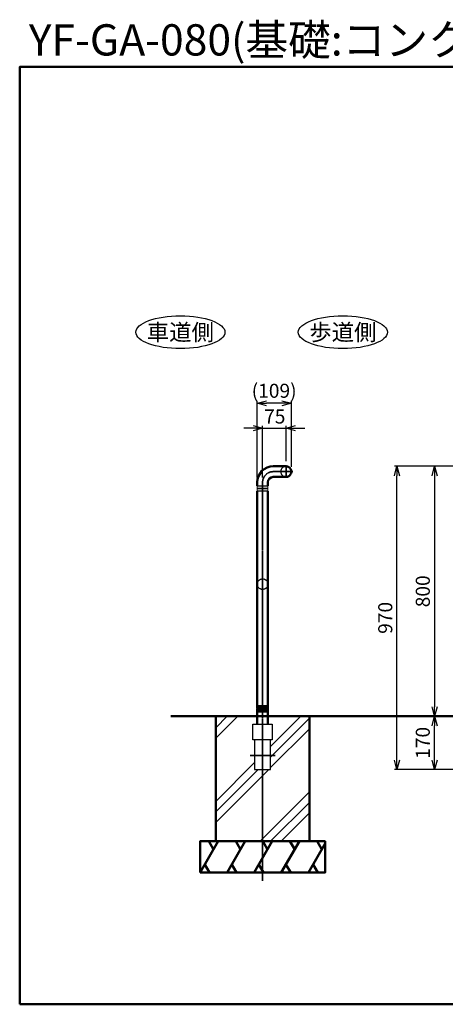
# Model space of a CAD drawing. Units: millimetres. Extents: x 1923 to 16923, y 15977 to 24588.
# Drawn here: x 1923 to 3283, y 15977 to 19128 of the extents above; entities that cross this region are included whole.
import ezdxf

# ---------------------------------------------------------------- set-up
doc = ezdxf.new("R2010")
doc.units = ezdxf.units.MM
doc.linetypes.add('AM_ISO02W050x2', pattern=[3.75, 3, -0.75])
doc.linetypes.add('AM_ISO08W050x2', pattern=[9, 6, -0.75, 1.5, -0.75])
doc.layers.add('_U+5857_U+308A', color=7, linetype='Continuous')
doc.layers.add('_U+7DDA_U+5206', color=7, linetype='Continuous')
for name, color, linetype, lineweight in [('AM_0', 7, 'Continuous', 50), ('AM_3', 3, 'AM_ISO02W050x2', 25), ('AM_5', 134, 'Continuous', 25), ('AM_6', 2, 'Continuous', 35), ('AM_7', 2, 'AM_ISO08W050x2', 35), ('AM_8', 2, 'Continuous', 35)]:
    doc.layers.add(name, color=color, linetype=linetype, lineweight=lineweight)
doc.styles.get("Standard").update_dxf_attribs({"font": 'ISOCP.SHX', "bigfont": 'EXTFONT.SHX'})
doc.dimstyles.new('Mystandard$0', dxfattribs={"dimtxt": 3, "dimasz": 2, "dimexe": 0.5, "dimexo": 1, "dimgap": 1, "dimtad": 3, "dimdsep": 46, "dimtxsty": 'Standard', "dimblk": 'OPEN30', "dimcen": 0, "dimclrd": 256, "dimclre": 256, "dimclrt": 2, "dimadec": 0, "dimazin": 2, "dimtp": 0.1, "dimtm": 0.1, "dimtfac": 0.71, "dimtmove": 0, "dimatfit": 3, "dimldrblk": 'OPEN30', "dimfxl": 1, "dimtolj": 1, "dimtzin": 0, "dimlwd": -1, "dimlwe": -1, "dimarcsym": 1})

# ---------------------------------------------------------------- blocks, each defined once
blk = doc.blocks.new('_Open30')
at = {"color": 0, "lineweight": -2}
for p, q in [((-1, 0.27), (0, 0)), ((0, 0), (-1, -0.27)), ((0, 0), (-1, 0))]:
    blk.add_line(p, q, dxfattribs=at)
blk = doc.blocks.new('*D18')
at = {"layer": 'AM_5', "transparency": 16777216}
for p, q in [((3658.1, 17698.5), (3241.6, 17698.5)), ((3249.1, 17668.5), (3249.1, 16928.5)), ((3508.1, 16898.5), (3241.6, 16898.5))]:
    blk.add_line(p, q, dxfattribs=at)
at = {"layer": 'Defpoints', "color": 0, "transparency": 16777216}
for p in [(3673.1, 17698.5), (3249.1, 16898.5), (3523.1, 16898.5)]:
    blk.add_point(p, dxfattribs=at)
at = {"layer": 'AM_5', "transparency": 16777216, "xscale": 30, "yscale": 30, "zscale": 30}
for p, rotation in [((3249.1, 17698.5), 90), ((3249.1, 16898.5), 270)]:
    blk.add_blockref('_Open30', p, dxfattribs=dict(at, rotation=rotation))
at = {"layer": 'AM_5', "color": 2, "transparency": 16777216, "insert": (3211.6, 17298.5), "char_height": 45, "attachment_point": 5, "rotation": 90}
blk.add_mtext('\\A1;800', dxfattribs=at)
blk = doc.blocks.new('*D25')
at = {"layer": 'AM_5', "transparency": 16777216}
for p, q in [((2669.5, 17820.5), (2639.5, 17820.5)), ((2699.5, 17662.5), (2699.5, 17828)), ((2699.5, 17820.5), (2774.5, 17820.5)), ((2774.5, 17715.5), (2774.5, 17828)), ((2804.5, 17820.5), (2834.5, 17820.5))]:
    blk.add_line(p, q, dxfattribs=at)
at = {"layer": 'Defpoints', "color": 0, "transparency": 16777216}
for p in [(2774.5, 17820.5), (2774.5, 17700.5), (2699.5, 17647.5)]:
    blk.add_point(p, dxfattribs=at)
at = {"layer": 'AM_5', "transparency": 16777216, "xscale": 30, "yscale": 30, "zscale": 30}
blk.add_blockref('_Open30', (2699.5, 17820.5), dxfattribs=at)
at = {"layer": 'AM_5', "transparency": 16777216, "xscale": 30, "yscale": 30, "zscale": 30, "rotation": 180}
blk.add_blockref('_Open30', (2774.5, 17820.5), dxfattribs=at)
at = {"layer": 'AM_5', "color": 2, "transparency": 16777216, "insert": (2738.4, 17858), "char_height": 45, "attachment_point": 5}
blk.add_mtext('\\A1;75', dxfattribs=at)
blk = doc.blocks.new('*D26')
at = {"layer": 'AM_5', "transparency": 16777216}
for p, q in [((2682.5, 17662.5), (2682.5, 17908)), ((2761.5, 17900.5), (2712.5, 17900.5)), ((2791.5, 17696.5), (2791.5, 17908))]:
    blk.add_line(p, q, dxfattribs=at)
at = {"layer": 'Defpoints', "color": 0, "transparency": 16777216}
for p in [(2682.5, 17900.5), (2791.5, 17681.5), (2682.5, 17647.5)]:
    blk.add_point(p, dxfattribs=at)
at = {"layer": 'AM_5', "transparency": 16777216, "xscale": 30, "yscale": 30, "zscale": 30, "rotation": 180}
blk.add_blockref('_Open30', (2682.5, 17900.5), dxfattribs=at)
at = {"layer": 'AM_5', "transparency": 16777216, "xscale": 30, "yscale": 30, "zscale": 30}
blk.add_blockref('_Open30', (2791.5, 17900.5), dxfattribs=at)
at = {"layer": 'AM_5', "color": 2, "transparency": 16777216, "insert": (2736.4, 17940.2), "char_height": 45, "attachment_point": 5}
blk.add_mtext('\\A1;(109)', dxfattribs=at)
blk = doc.blocks.new('*D27')
at = {"layer": 'AM_5', "transparency": 16777216}
for p, q in [((3508.1, 16898.5), (3241.6, 16898.5)), ((3249.1, 16758.5), (3249.1, 16868.5)), ((3636.6, 16728.5), (3241.6, 16728.5))]:
    blk.add_line(p, q, dxfattribs=at)
at = {"layer": 'Defpoints', "color": 0, "transparency": 16777216}
for p in [(3249.1, 16898.5), (3523.1, 16898.5), (3651.6, 16728.5)]:
    blk.add_point(p, dxfattribs=at)
at = {"layer": 'AM_5', "transparency": 16777216, "xscale": 30, "yscale": 30, "zscale": 30}
for p, rotation in [((3249.1, 16898.5), 90), ((3249.1, 16728.5), 270)]:
    blk.add_blockref('_Open30', p, dxfattribs=dict(at, rotation=rotation))
at = {"layer": 'AM_5', "color": 2, "transparency": 16777216, "insert": (3211.6, 16813.5), "char_height": 45, "attachment_point": 5, "rotation": 90}
blk.add_mtext('\\A1;170', dxfattribs=at)
blk = doc.blocks.new('*D28')
at = {"layer": 'AM_5', "transparency": 16777216}
for p, q in [((3658.1, 17698.5), (3121.6, 17698.5)), ((3129.1, 16758.5), (3129.1, 17668.5)), ((3636.6, 16728.5), (3121.6, 16728.5))]:
    blk.add_line(p, q, dxfattribs=at)
at = {"layer": 'Defpoints', "color": 0, "transparency": 16777216}
for p in [(3129.1, 17698.5), (3673.1, 17698.5), (3651.6, 16728.5)]:
    blk.add_point(p, dxfattribs=at)
at = {"layer": 'AM_5', "transparency": 16777216, "xscale": 30, "yscale": 30, "zscale": 30}
for p, rotation in [((3129.1, 17698.5), 90), ((3129.1, 16728.5), 270)]:
    blk.add_blockref('_Open30', p, dxfattribs=dict(at, rotation=rotation))
at = {"layer": 'AM_5', "color": 2, "transparency": 16777216, "insert": (3091.6, 17213.5), "char_height": 45, "attachment_point": 5, "rotation": 90}
blk.add_mtext('\\A1;970', dxfattribs=at)

msp = doc.modelspace()

# ---------------------------------------------------------------- hatches: boundary and pattern name
at = {"layer": 'AM_8', "ltscale": 0.7}
h = msp.add_hatch(dxfattribs=at)
h.set_pattern_fill('PLAST', color=256, scale=30, angle=45, style=0)
h.paths.add_polyline_path([(2849.4985, 16498.4842), (2849.4985, 16898.4842), (2716.4985, 16898.4842), (2716.4985, 16873.4768), (2730.2485, 16873.4768), (2730.2485, 16823.4768), (2724.9985, 16823.4768), (2724.9985, 16728.4768), (2673.9985, 16728.4768), (2673.9985, 16823.4768), (2668.7485, 16823.4768), (2668.7485, 16873.4768), (2682.4985, 16873.4768), (2682.4985, 16898.4842), (2549.4985, 16898.4842), (2549.4985, 16498.4842)])

# ---------------------------------------------------------------- linework, layer by layer
at = {"ltscale": 0.7}
for points in [[(2668.7485, 16873.4768), (2730.2485, 16873.4768), (2730.2485, 16823.4768), (2668.7485, 16823.4768)], [(2673.9985, 16728.4768), (2724.9985, 16728.4768), (2724.9985, 16823.4768), (2673.9985, 16823.4768)]]:
    msp.add_lwpolyline(points, close=True, dxfattribs=at)
for centre in [(2436.6129, 18127.6371), (2956.1065, 18127.6371)]:
    msp.add_ellipse(centre, major_axis=(142.5, 0), ratio=0.368421053, dxfattribs=at)
at = {"layer": '_U+5857_U+308A', "color": 7, "lineweight": 9}
for points in [[(2682.4985, 17634.9842), (2682.4985, 17634.9842), (2682.4985, 17628.4842), (2682.4985, 17628.4842)], [(2682.4985, 17626.9842), (2682.4985, 17626.9842), (2682.4985, 17620.4842), (2682.4985, 17620.4842)], [(2716.4985, 17628.4775), (2716.4985, 17628.4775), (2716.4985, 17634.9775), (2716.4985, 17634.9775)], [(2716.4985, 17620.4775), (2716.4985, 17620.4775), (2716.4985, 17626.9775), (2716.4985, 17626.9775)]]:
    msp.add_open_spline(points, degree=3, dxfattribs=at)
at = {"layer": '_U+7DDA_U+5206', "color": 7, "lineweight": 9}
for points in [[(2716.4991, 17634.9842), (2716.0849, 17634.9842), (2715.7491, 17635.3199), (2715.7491, 17635.7342), (2715.7491, 17636.1484), (2716.0849, 17636.4842), (2716.4991, 17636.4842), (2716.4991, 17636.4842), (2682.4985, 17636.4842), (2682.4985, 17636.4842), (2682.9128, 17636.4842), (2683.2485, 17636.1484), (2683.2485, 17635.7342), (2683.2485, 17635.3199), (2682.9128, 17634.9842), (2682.4985, 17634.9842), (2682.4985, 17634.9842), (2716.4991, 17634.9842), (2716.4991, 17634.9842)], [(2716.4991, 17626.9842), (2716.0849, 17626.9842), (2715.7491, 17627.3199), (2715.7491, 17627.7342), (2715.7491, 17628.1484), (2716.0849, 17628.4842), (2716.4991, 17628.4842), (2716.4991, 17628.4842), (2682.4985, 17628.4842), (2682.4985, 17628.4842), (2682.9128, 17628.4842), (2683.2485, 17628.1484), (2683.2485, 17627.7342), (2683.2485, 17627.3199), (2682.9128, 17626.9842), (2682.4985, 17626.9842), (2682.4985, 17626.9842), (2716.4991, 17626.9842), (2716.4991, 17626.9842)], [(2716.4991, 17618.9842), (2716.0849, 17618.9842), (2715.7491, 17619.3199), (2715.7491, 17619.7342), (2715.7491, 17620.1484), (2716.0849, 17620.4842), (2716.4991, 17620.4842), (2716.4991, 17620.4842), (2682.4985, 17620.4842), (2682.4985, 17620.4842), (2682.9128, 17620.4842), (2683.2485, 17620.1484), (2683.2485, 17619.7342), (2683.2485, 17619.3199), (2682.9128, 17618.9842), (2682.4985, 17618.9842), (2682.4985, 17618.9842), (2716.4991, 17618.9842), (2716.4991, 17618.9842)]]:
    msp.add_open_spline(points, degree=3, knots=[0, 0, 0, 0, 1, 1, 1, 2, 2, 2, 3, 3, 3, 4, 4, 4, 5, 5, 5, 6, 6, 6, 6], dxfattribs=at)
for points in [[(2682.4985, 17634.9842), (2682.4985, 17634.9842), (2682.4985, 17628.4842), (2682.4985, 17628.4842)], [(2682.4985, 17626.9842), (2682.4985, 17626.9842), (2682.4985, 17620.4842), (2682.4985, 17620.4842)], [(2716.4985, 17628.4775), (2716.4985, 17628.4775), (2716.4985, 17634.9775), (2716.4985, 17634.9775)], [(2716.4985, 17620.4775), (2716.4985, 17620.4775), (2716.4985, 17626.9775), (2716.4985, 17626.9775)]]:
    msp.add_open_spline(points, degree=3, dxfattribs=at)
at = {"layer": 'AM_0', "ltscale": 0.7}
for p, q in [((2733.4985, 17698.4842), (2774.4985, 17698.4842)), ((2682.4985, 17647.4842), (2682.4985, 17636.4842)), ((2716.4985, 17636.4842), (2716.4985, 17647.4842)), ((2733.4985, 17664.4842), (2774.4985, 17664.4842)), ((2682.4985, 16930.9836), (2682.4985, 17618.9842)), ((2716.4985, 16930.9836), (2716.4985, 17618.9842)), ((2682.4985, 16930.9836), (2716.4986, 16930.9836)), ((2682.4985, 16922.9836), (2682.4985, 16929.4836)), ((2682.4985, 16929.4836), (2682.4985, 16922.9836)), ((2682.4985, 16929.4836), (2716.4985, 16929.4836)), ((2682.4985, 16922.9836), (2716.4986, 16922.9836)), ((2682.4985, 16914.9836), (2682.4985, 16921.4836)), ((2682.4985, 16921.4836), (2682.4985, 16914.9836)), ((2682.4985, 16921.4836), (2716.4985, 16921.4836)), ((2716.4985, 16922.9836), (2716.4985, 16929.4836)), ((2716.4985, 16929.4836), (2716.4985, 16922.9836)), ((2716.4985, 16914.9836), (2716.4985, 16921.4836)), ((2716.4985, 16921.4836), (2716.4985, 16914.9836)), ((2406.6696, 16898.4842), (8436.1158, 16898.4842)), ((2682.4985, 16914.9836), (2716.4986, 16914.9836)), ((2682.4985, 16873.4768), (2682.4985, 16913.4836)), ((2682.4985, 16913.4836), (2716.4985, 16913.4836)), ((2716.4985, 16873.4768), (2716.4985, 16913.4836))]:
    msp.add_line(p, q, dxfattribs=at)
at = {"layer": 'AM_0', "color": 2}
for p, q in [((2499.4985, 16398.4842), (2557.2336, 16498.4842)), ((2542.2336, 16472.5034), (2527.2336, 16498.4842)), ((2586.1011, 16398.4842), (2643.8361, 16498.4842)), ((2628.8361, 16472.5034), (2613.8361, 16498.4842)), ((2672.7036, 16398.4842), (2730.4387, 16498.4842)), ((2715.4387, 16472.5034), (2700.4387, 16498.4842)), ((2759.3062, 16398.4842), (2817.0412, 16498.4842)), ((2802.0412, 16472.5034), (2787.0412, 16498.4842)), ((2845.9087, 16398.4842), (2899.4985, 16491.3045)), ((2888.6437, 16472.5034), (2873.6437, 16498.4842)), ((2529.4985, 16398.4842), (2514.4985, 16424.4649)), ((2616.1011, 16398.4842), (2601.1011, 16424.4649)), ((2702.7036, 16398.4842), (2687.7036, 16424.4649)), ((2789.3062, 16398.4842), (2774.3062, 16424.4649)), ((2875.9087, 16398.4842), (2860.9087, 16424.4649))]:
    msp.add_line(p, q, dxfattribs=at)
at = {"layer": 'AM_0', "ltscale": 0.7}
msp.add_lwpolyline([(1923.1349, 15976.8239), (9423.1349, 15976.8239), (9423.1349, 18976.8239), (1923.1349, 18976.8239)], close=True, dxfattribs=at)
at = {"layer": 'AM_0', "color": 2}
for points in [[(2849.4985, 16498.4842), (2549.4985, 16498.4842), (2549.4985, 16898.4842), (2849.4985, 16898.4842)], [(2499.4985, 16398.4842), (2899.4985, 16398.4842), (2899.4985, 16498.4842), (2499.4985, 16498.4842)]]:
    msp.add_lwpolyline(points, close=True, dxfattribs=at)
at = {"layer": 'AM_0', "ltscale": 0.7}
for centre, radius, start, end in [((2733.4985, 17647.4842), 51, 90, 180), ((2774.5044, 17681.4842), 17, 269.9804194, 90.0195806), ((2733.4985, 17647.4842), 17, 90, 180), ((2682.4985, 16930.2336), 0.75, 270, 89.9981401), ((2682.4985, 16922.2336), 0.75, 270, 89.9981401), ((2716.4985, 16930.2336), 0.75, 90, 270), ((2716.4985, 16922.2336), 0.75, 90, 270), ((2682.4985, 16914.2336), 0.75, 270, 89.9981401), ((2716.4985, 16914.2336), 0.75, 90, 270)]:
    msp.add_arc(centre, radius, start, end, dxfattribs=at)
at = {"layer": 'AM_3', "ltscale": 0.7}
msp.add_circle((2699.4927, 17321.4842), 17, dxfattribs=at)
msp.add_arc((2774.5044, 17681.4842), 17, 90.0195806, 269.9804194, dxfattribs=at)
at = {"layer": 'AM_7', "linetype": 'AM_ISO08W050x2', "ltscale": 0.7}
for p, q in [((2796.6437, 17681.4842), (2733.4985, 17681.4842)), ((2739.368, 16773.4768), (2659.6291, 16773.4768))]:
    msp.add_line(p, q, dxfattribs=at)
at = {"layer": 'AM_7', "ltscale": 0.7}
for p, q in [((2774.4985, 17700.4804), (2774.4985, 17662.4879)), ((2699.4985, 17647.4842), (2699.4985, 16372.0238))]:
    msp.add_line(p, q, dxfattribs=at)
msp.add_arc((2733.4985, 17647.4842), 34, 90, 180, dxfattribs=at)

# ---------------------------------------------------------------- texts
at = {"layer": 'AM_0', "lineweight": 70, "ltscale": 0.7, "insert": (1952.132, 19113.2056), "char_height": 100, "attachment_point": 1}
msp.add_mtext_dynamic_manual_height_columns('YF-GA-080(基礎:コンクリート)', width=2019.625694, gutter_width=35, heights=[0], dxfattribs=at)
at = {"layer": 'AM_6', "char_height": 52.5, "attachment_point": 5}
for s, insert in [('車道側', (2436.6129, 18127.6371)), ('歩道側', (2956.1065, 18127.6371))]:
    msp.add_mtext_dynamic_manual_height_columns(s, width=240.175549, gutter_width=262.5, heights=[0], dxfattribs=dict(at, insert=insert))

# ---------------------------------------------------------------- dimensions: what is measured, and where the dimension line sits
at = {"layer": 'AM_5'}
dim = msp.add_linear_dim(base=(2682.4985, 17900.4804), p1=(2791.5043, 17681.4842), p2=(2682.4985, 17647.4842), angle=180, text='(<>)', dimstyle='Mystandard$0', override={"dimscale": 15, "dimdec": 0, "dimtmove": 2}, dxfattribs=at)
dim.commit()
dim.dimension.update_dxf_attribs({"geometry": '*D26', "text_midpoint": (2736.3826, 17940.2413), "dimtype": 160})
dim = msp.add_linear_dim(base=(2774.4985, 17820.4804), p1=(2699.4985, 17647.4842), p2=(2774.4985, 17700.4804), angle=180, dimstyle='Mystandard$0', override={"dimscale": 15, "dimtmove": 2}, dxfattribs=at)
dim.commit()
dim.dimension.update_dxf_attribs({"geometry": '*D25', "text_midpoint": (2738.3737, 17857.9804), "dimtype": 160})
for base, p1, p2, picture, middle in [((3129.1082, 17698.4842), (3651.6349, 16728.4842), (3673.1349, 17698.4842), '*D28', (3091.6082, 17213.4842)), ((3249.1082, 16898.4842), (3673.1349, 17698.4842), (3523.1349, 16898.4842), '*D18', (3211.6082, 17298.4842)), ((3249.1082, 16898.4842), (3651.6349, 16728.4842), (3523.1349, 16898.4842), '*D27', (3211.6082, 16813.4842))]:
    dim = msp.add_linear_dim(base=base, p1=p1, p2=p2, angle=90, dimstyle='Mystandard$0', override={"dimscale": 15}, dxfattribs=at)
    dim.commit()
    dim.dimension.update_dxf_attribs({"geometry": picture, "text_midpoint": middle})

doc.saveas('drawing.dxf')
